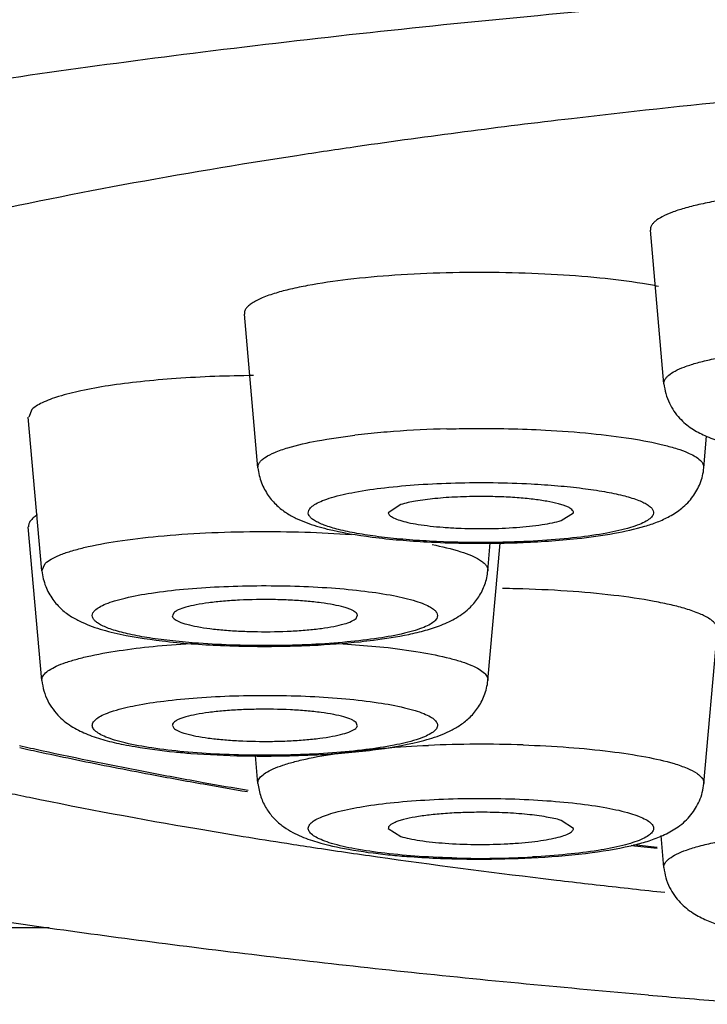
# Model space of a CAD drawing. Units: inches. Extents: x 8.5 to 13.4, y 2.2 to 16.4.
# Drawn here: x 9.4 to 9.5, y 10.2 to 10.5 of the extents above; entities that cross this region are included whole.
import ezdxf

# ---------------------------------------------------------------- set-up
doc = ezdxf.new("R2010")
doc.units = ezdxf.units.IN
doc.header["$LTSCALE"] = 1.21
doc.header["$MEASUREMENT"] = 0
doc.layers.get('0').update_dxf_attribs({"linetype": 'CONTINUOUS'})

msp = doc.modelspace()

# ---------------------------------------------------------------- linework, layer by layer
at = {"color": 7, "linetype": 'Continuous'}
for p, q in [((9.5041869181, 10.4274461475), (9.5001502833, 10.4269765234)), ((9.521806697899999, 10.365011253), (9.518617024800001, 10.40091123)), ((9.4268866909, 10.3453679525), (9.4236970178, 10.3812679295)), ((9.3740249052, 10.3589879647), (9.373279416799999, 10.3571720356)), ((9.3763808102, 10.3212718772), (9.373191137000001, 10.3571718542)), ((9.5311230303, 10.3453679525), (9.5317804099, 10.3527668024)), ((9.460252342, 10.3367698046), (9.4573528387, 10.3348433933)), ((9.4977573792, 10.3330097062), (9.5006540309, 10.3348434023)), ((9.3763808102, 10.2956293695), (9.373191137000001, 10.3315293465)), ((9.4806171495, 10.3212718772), (9.4811950538, 10.3277762275)), ((9.4806171495, 10.2956293695), (9.4834710901, 10.3277506556)), ((9.4071744025, 10.3114466144), (9.4069162105, 10.3107474545)), ((9.4498235572, 10.3101407459), (9.450082184500001, 10.310747433)), ((9.5311230303, 10.2715332942), (9.5343127034, 10.3074332713)), ((9.4500836884, 10.2851049409), (9.4498235572, 10.2858041067)), ((9.4069139511, 10.2851049253), (9.4071744025, 10.2844982382)), ((9.4268866909, 10.2715332942), (9.426306933400001, 10.2780585029)), ((9.500656465599999, 10.2610087357), (9.4977573792, 10.2629351464)), ((9.4573558143, 10.2610087442), (9.460252342, 10.259175048)), ((9.521806697899999, 10.2518899937), (9.521142524, 10.2593653134)), ((9.4935798079, 10.2493410945), (9.496699578200001, 10.2489673018)), ((9.5192116922, 10.2464100861), (9.5220383027, 10.2461057839))]:
    msp.add_line(p, q, dxfattribs=at)
at = {"color": 9, "linetype": 'Continuous'}
for p, q in [((9.376380810399999, 10.3212718741), (9.377166494099999, 10.3229832471)), ((9.468676845900001, 10.3101379343), (9.468244119500001, 10.3095767293)), ((9.4439688612, 10.3044115468), (9.4562898651, 10.3034265017)), ((9.376380810399999, 10.2956293664), (9.3764354409, 10.2962061661)), ((9.4268866912, 10.2715332911), (9.4269413217, 10.2721100908)), ((9.287616245299999, 10.2378574203), (9.3780284791, 10.2378574203))]:
    msp.add_line(p, q, dxfattribs=at)
at = {"color": 7, "linetype": 'Continuous'}
for centre, radius, start, end in [((9.7660856246, 8.150655462000001), 2.2918042582, 95.4939102186, 96.5618797674), ((9.7219023934, 8.5331567157), 1.9067583649, 96.6784951126, 98.1922102593), ((9.6813792535, 8.8229720064), 1.6141265793, 98.23435946669998, 98.74621518569998), ((9.6484058945, 9.0354811951), 1.3990747025, 98.7349045905, 100.4203101798), ((9.499388161699999, 10.2805898285), 0.1092360517, 78.8597432518, 80.8386351721), ((9.4790171337, 10.56700708), 0.2393053688, 266.98499039, 271.0226756839), ((9.4676275408, 10.3224199498), 0.0130402456, 340.6900719393, 354.9490831816), ((9.4791947693, 10.0080462861), 0.3091379928, 88.49466853230001, 89.10069015100001), ((9.4285260332, 10.5466537897), 0.2430467492, 267.5376471978, 271.6512102859), ((9.5663164548, 11.1628996897), 0.9042700861, 257.5373820096, 257.871304836), ((9.578561753099999, 11.2201942816), 0.9628585959999999, 257.8752384864, 258.3742935409), ((9.4284160634, 10.5221609887), 0.244195535, 268.8371471463, 272.8839339443), ((9.6012645047, 11.3319392), 1.0768860963, 258.3892730045, 259.3202466127), ((9.6243455618, 11.4545128499), 1.2016139353, 259.3218686499, 259.9242333948), ((9.6412483574, 11.5498691784), 1.2984567584, 259.9260209943, 260.386659969), ((9.5739399695, 11.2430605345), 0.9951397006999999, 258.0601786233, 258.378900552), ((9.6055785868, 11.3991339335), 1.1543870997, 258.401193341, 260.3766524472), ((9.6460771945, 11.6286496403), 1.3874441118, 260.3122121465, 260.766168306), ((9.660005435499999, 11.7139015399), 1.473826274, 260.7635290329, 261.1648203271), ((9.6710015822, 11.7842205268), 1.5449998021, 261.1624026072, 261.3967233311), ((9.6838710191, 11.8694258937), 1.631171587, 261.3974751572, 261.9288429865), ((9.7538649626, 12.3486857169), 2.1052845729, 263.461884446, 263.6278388627), ((9.7131255503, 12.0766197221), 1.8404204726, 261.9327609599, 263.1488095377), ((9.7449209963, 12.3345414009), 2.1002935974, 263.212683595, 263.6198432799), ((9.75505444, 12.4243061396), 2.1906284536, 263.6173429349001, 263.8195658797), ((9.7864683131, 13.3501484368), 3.139558218, 265.0972569571, 265.2534066914), ((9.7941377077, 13.4434820878), 3.2332064095, 265.2548273886, 265.5724210485)]:
    msp.add_arc(centre, radius, start, end, dxfattribs=at)
at = {"color": 9, "linetype": 'Continuous'}
for centre, radius, start, end in [((9.4778001668, 10.092090765), 0.2624489042, 91.4753435049, 94.19687108309999), ((9.4718019238, 10.1656691821), 0.1886231324, 94.9321088252, 96.77146372280001), ((9.475136838, 10.1293835634), 0.225061207, 94.21546531540001, 94.98376289909999), ((9.4790156633, 9.9846331321), 0.2960915318, 88.09049749340001, 92.3772197821), ((9.5643418519, 11.1430880836), 0.8840371569, 257.3767315954, 257.7193893168), ((9.5937431967, 11.2814764408), 1.0255127594, 257.7588670514, 259.2071569436), ((9.6224660583, 11.4315422222), 1.1783025832, 259.2016300185, 259.8146511135), ((9.639133430800001, 11.5245523398), 1.2727942845, 259.8165667679, 260.294101268), ((9.7520292434, 12.3213658455), 2.0776802507, 263.4398341171, 263.5942518892), ((9.479008833, 10.4798706978), 0.2258252786, 268.560248619, 273.0523039702)]:
    msp.add_arc(centre, radius, start, end, dxfattribs=at)
at = {"color": 7, "linetype": 'Continuous'}
for points, knots in [([(9.223560881000001, 10.4079166134), (9.2323031626, 10.4102605423), (9.2505780319, 10.4148178597), (9.2900936569, 10.4234696544), (9.3447490978, 10.4332701797), (9.416055175599999, 10.4432614185), (9.4940195851, 10.451667214), (9.5774409056, 10.458350373), (9.6650321205, 10.4632048533), (9.7554397683, 10.4661457719), (9.8472664175, 10.4671340604), (9.939092324199999, 10.4661445279), (10.0294980043, 10.4632021636), (10.1170861257, 10.4583468198), (10.2005038665, 10.4516621471), (10.2784643666, 10.4432557806), (10.3497665568, 10.4332629847), (10.4044185612, 10.4234619739), (10.4439312203, 10.414808975), (10.4622044404, 10.4102513033), (10.4709459412, 10.4079071853)], [0, 0, 0, 0, 0.0216226142, 0.0449860489, 0.0966276224, 0.1542259755, 0.2169668612, 0.2839330739, 0.3541329693, 0.4265205269, 0.5000100233, 0.5734990359000001, 0.6458848447, 0.7160823942, 0.7830454269, 0.8457836112999999, 0.9033786909, 0.9550175665, 0.9783790704, 1, 1, 1, 1]), ([(9.3953583453, 10.4114815443), (9.3822618476, 10.4090603679), (9.357583679400001, 10.404082207), (9.3231372061, 10.395597572), (9.2975782352, 10.3878115809), (9.2797548121, 10.381236177), (9.2717358285, 10.3778609774), (9.267962816, 10.3761436497)], [0, 0, 0, 0, 0.301588748, 0.5699116342, 0.8030848491, 0.9061282084000001, 1, 1, 1, 1]), ([(9.5383694405, 10.4084174542), (9.5368826398, 10.4082008152), (9.5340623738, 10.4077448512), (9.5300960099, 10.4069463643), (9.5266519224, 10.4060794902), (9.5237787879, 10.4051585993), (9.5215183476, 10.4041911939), (9.5200545266, 10.403299701), (9.519248722, 10.4025452184), (9.5188542677, 10.402011109), (9.5186291283, 10.4014633422), (9.5186011265, 10.401088473), (9.5186172305, 10.4009112305)], [0, 0, 0, 0, 0.2047701381, 0.3892647381, 0.5512314032, 0.6885990257, 0.7999487497, 0.8859260094, 0.9202979334, 0.9498137048999999, 0.9757447912999999, 1, 1, 1, 1]), ([(9.5167802359, 10.3884324487), (9.513475083, 10.3889691827), (9.5063787791, 10.3898493762), (9.4951955732, 10.3906838052), (9.4832017657, 10.3910697551), (9.4709994507, 10.3910004851), (9.4591959489, 10.3904673365), (9.448379259600001, 10.3895084562), (9.4402480677, 10.3883394838), (9.434664464299999, 10.3871890611), (9.432221416299999, 10.3865556661), (9.431101163300001, 10.3862187305)], [0, 0, 0, 0, 0.1165785808, 0.248776771, 0.3903261137, 0.5342498675999999, 0.6735164418, 0.8015696988, 0.9121987219, 0.9592717190000001, 1, 1, 1, 1]), ([(9.431101163300001, 10.3862187305), (9.4299972222, 10.3858867009), (9.4280677682, 10.3852256511), (9.4259111582, 10.3841741796), (9.4246910773, 10.3832623613), (9.424089193099999, 10.3826202942), (9.4237311739, 10.3819528877), (9.4236775154, 10.3814840942), (9.423696862, 10.3812679379)], [0, 0, 0, 0, 0.368463526, 0.6513692028, 0.7618582072, 0.8536650179999999, 0.9306344377, 1, 1, 1, 1]), ([(9.4258532752, 10.3669140919), (9.4198078541, 10.3668636301), (9.4109821218, 10.3665456719), (9.3996848272, 10.3655720331), (9.3922656147, 10.3646346051), (9.3858616967, 10.3635097207), (9.3806543962, 10.3622196093), (9.3771477165, 10.3609697697), (9.3750943625, 10.359860841), (9.374326814, 10.3592852868), (9.3740249052, 10.3589879647)], [0, 0, 0, 0, 0.3425037661999999, 0.499910508, 0.6422787235, 0.7660591228, 0.8679970575, 0.9460797428, 0.9759942305, 1, 1, 1, 1]), ([(9.5218066982, 10.3650112494), (9.5219454353, 10.3634497595), (9.5227941827, 10.3605087206), (9.5252108535, 10.356968844), (9.5281610029, 10.3544846863), (9.5303035527, 10.3533762971), (9.5313551729, 10.3529028392)], [0, 0, 0, 0, 0.2911794211, 0.5542436404, 0.7857845147, 1, 1, 1, 1]), ([(9.5313551729, 10.3529028392), (9.5325696181, 10.3523560746), (9.5351225378, 10.3513995337), (9.537759725299999, 10.3507266881), (9.5391122073, 10.3504213002)], [0, 0, 0, 0, 0.4899425949, 1, 1, 1, 1]), ([(9.4268866912, 10.3453679489), (9.4269934769, 10.344166073), (9.4275435605, 10.3418642434), (9.4291444214, 10.3388854262), (9.431176276699999, 10.3365337592), (9.4334476735, 10.3347944585), (9.4357936451, 10.3335176912), (9.4381500666, 10.3325008351), (9.4405697324, 10.3316899431), (9.4422200116, 10.3312534084), (9.4430646917, 10.3310472191)], [0, 0, 0, 0, 0.1562186765, 0.301624781, 0.4340795051, 0.5555144922999999, 0.6699312337, 0.7790975434999999, 0.8874290404, 1, 1, 1, 1]), ([(9.5285491529, 10.338630802), (9.5292371066, 10.3395733211), (9.5304295049, 10.341717798), (9.531011593099999, 10.3441137235), (9.53112303, 10.3453679489)], [0, 0, 0, 0, 0.4809813507, 1, 1, 1, 1]), ([(9.479134775599999, 10.3386495329), (9.4772560381, 10.3386517271), (9.473617964199999, 10.3385734847), (9.4684672087, 10.3382238393), (9.4640398866, 10.3376563156), (9.4613839426, 10.3371101532), (9.460252342, 10.3367698046)], [0, 0, 0, 0, 0.2962729968, 0.5736535502000001, 0.8136523553, 1, 1, 1, 1]), ([(9.500655486900001, 10.3348433987), (9.5006658548, 10.3349692406), (9.5005945065, 10.3352596996), (9.5002659826, 10.3356315016), (9.4997534473, 10.3359851653), (9.4990485316, 10.336327389), (9.4981544949, 10.336657597), (9.4966126826, 10.3371053701), (9.494270525, 10.3375862418), (9.4910359844, 10.3380445193), (9.4873378985, 10.3383849952), (9.483318646799999, 10.3385971838), (9.4805471975, 10.3386478832), (9.479134775599999, 10.3386495329)], [0, 0, 0, 0, 0.0168907684, 0.0377445188, 0.0650772448, 0.0998258043, 0.1422776755, 0.1924442306, 0.3144589933, 0.4617044274, 0.6292915436, 0.8110617802, 1, 1, 1, 1]), ([(9.5173580034, 10.331706754), (9.5183327388, 10.3319999228), (9.5203028946, 10.3326483796), (9.5232291937, 10.3339959976), (9.52612984, 10.3358815681), (9.5278135779, 10.3376230402), (9.5285491529, 10.338630802)], [0, 0, 0, 0, 0.2281760713, 0.4643228282, 0.7203116743000001, 1, 1, 1, 1]), ([(9.3753268187, 10.3343238369), (9.3749879984, 10.33411779), (9.374391142999999, 10.3337083384), (9.3736818248, 10.3330100596), (9.3732556452, 10.3322825902), (9.373183362799999, 10.3317658659), (9.373202538300001, 10.3315294116)], [0, 0, 0, 0, 0.3235805817, 0.5882306219, 0.8064240356, 1, 1, 1, 1]), ([(9.4573533424, 10.3348433942), (9.4573679362, 10.3346128134), (9.4576174463, 10.3342540209), (9.458085158200001, 10.3339057792), (9.4588520115, 10.3334812873), (9.4601520265, 10.3330100998), (9.4620837822, 10.3325194945), (9.4644574316, 10.3320848637), (9.46721185, 10.3317169115), (9.470277445, 10.3314314883), (9.4747446521, 10.331164755), (9.4804660889, 10.331075351), (9.4870715384, 10.3313337964), (9.4921604309, 10.331849814), (9.495624396, 10.3324573952), (9.4971005774, 10.3328121616), (9.4977573792, 10.3330097062)], [0, 0, 0, 0, 0.0167628868, 0.0284269156, 0.0427782995, 0.07996264139999999, 0.128457361, 0.1872531528, 0.2549424406, 0.3300162606, 0.4105819482, 0.5795891163, 0.7449199234999999, 0.8900040906000001, 0.9502381062, 1, 1, 1, 1]), ([(9.501503488200001, 10.3288184937), (9.504427722400001, 10.3291346089), (9.5097577491, 10.3298608984), (9.5150255596, 10.3310052308), (9.5173580034, 10.331706754)], [0, 0, 0, 0, 0.5470169157, 1, 1, 1, 1]), ([(9.4430646917, 10.3310472191), (9.4465333262, 10.3302005134), (9.4543063899, 10.3289043679), (9.4621459089, 10.3282615305), (9.4664302546, 10.32803296)], [0, 0, 0, 0, 0.4542065476, 1, 1, 1, 1]), ([(9.4832882822, 10.3277398302), (9.484870847, 10.3277670998), (9.490951886, 10.3279328538), (9.4970288986, 10.3283347821), (9.501503488200001, 10.3288184937)], [0, 0, 0, 0, 0.2601809014, 1, 1, 1, 1]), ([(9.376380810499999, 10.3212718736), (9.376491021, 10.3200314512), (9.3770715245, 10.3176592616), (9.3787579184, 10.3146154201), (9.3808769936, 10.3122365253), (9.3832336766, 10.3105013547), (9.3856651632, 10.3092421223), (9.3881139547, 10.3082342685), (9.3906409296, 10.3074249752), (9.392368195, 10.3069885631), (9.3932547025, 10.3067824144)], [0, 0, 0, 0, 0.1564090893, 0.3016112616, 0.4331862538, 0.5534117839, 0.6670423373, 0.7763425491, 0.8856850361, 1, 1, 1, 1]), ([(9.4765316263, 10.3127929822), (9.4772592917, 10.3135095928), (9.478621863999999, 10.3151533276), (9.479571635, 10.3170733488), (9.47993419, 10.3181078284)], [0, 0, 0, 0, 0.4823172112, 1, 1, 1, 1]), ([(9.510063560499999, 10.3155293016), (9.5064461298, 10.3159564676), (9.4988701417, 10.3166270287), (9.4912738967, 10.3169734617), (9.4873158145, 10.3170775906)], [0, 0, 0, 0, 0.4791576866, 1, 1, 1, 1]), ([(9.526908557899999, 10.3123840723), (9.5257850368, 10.3127219909), (9.5233344399, 10.3133570606), (9.5177329713, 10.314510308), (9.5132296493, 10.3151554326), (9.510063560499999, 10.3155293016)], [0, 0, 0, 0, 0.2051952442, 0.4424149819, 1, 1, 1, 1]), ([(9.4501438102, 10.3107473267), (9.4501506096, 10.3108662064), (9.4500870165, 10.3111351202), (9.449799143, 10.3114901755), (9.4493436368, 10.3118287611), (9.4487142087, 10.3121562519), (9.4479125036, 10.3124714046), (9.4465288376, 10.3129021651), (9.4444178465, 10.3133724098), (9.4414858478, 10.3138284887), (9.438107710499999, 10.3141848873), (9.4343994423, 10.3144333184), (9.4291702366, 10.314600382), (9.423935847000001, 10.3145211066), (9.4188897717, 10.3141869048), (9.4155121474, 10.3138278423), (9.4125776091, 10.3133742645), (9.4101886502, 10.3128347018), (9.40858232, 10.3123038752), (9.4076500808, 10.3118260836), (9.4073063407, 10.3115765481), (9.4071744025, 10.3114466144)], [0, 0, 0, 0, 0.0080611611, 0.0178135914, 0.0303788274, 0.0462763236, 0.0657090872, 0.0886293885, 0.1443218668, 0.2119158731, 0.2894328267, 0.3742084977, 0.4634688456, 0.6435770241, 0.7283109625, 0.8057620336, 0.8734715853, 0.9291833206, 0.9715124395999999, 0.9874637575, 1, 1, 1, 1]), ([(9.406855348099999, 10.3107473022), (9.4068776177, 10.3104787911), (9.4072041265, 10.310068765), (9.4077872966, 10.3096822335), (9.4087681477, 10.3092045995), (9.410416535700001, 10.3086920257), (9.4128455139, 10.3081653171), (9.4158011307, 10.3077232818), (9.4191849374, 10.3073779792), (9.4228838254, 10.3071407146), (9.4280773164, 10.3069870161), (9.4332647312, 10.3070744919), (9.4382572861, 10.3074137479), (9.4415930908, 10.3077738361), (9.444489515, 10.3082265475), (9.4468469549, 10.3087635287), (9.4484322506, 10.3092907524), (9.449352987000001, 10.3097646602), (9.4496928532, 10.3100120276), (9.4498235572, 10.3101407459)], [0, 0, 0, 0, 0.01828468, 0.0315528882, 0.0481796321, 0.0918017374, 0.1484669342, 0.2167044571, 0.2945046855, 0.379235874, 0.4681817933, 0.6470643440999999, 0.7310273482999999, 0.8077077007, 0.8747047796999999, 0.9298254265000001, 0.971736145, 0.9875507978, 1, 1, 1, 1]), ([(9.4621263674, 10.306420994), (9.4634547275, 10.3066955469), (9.4660310813, 10.3072893867), (9.4697842532, 10.3085377947), (9.4733859114, 10.3102147884), (9.475557257, 10.3118334158), (9.4765316263, 10.3127929822)], [0, 0, 0, 0, 0.2551382036, 0.4967658244, 0.7427734378, 1, 1, 1, 1]), ([(9.5343127823, 10.3074332873), (9.5343321378, 10.3076494656), (9.5342784178, 10.3081183416), (9.5339201552, 10.3087857307), (9.5333181972, 10.3094278292), (9.5320981104, 10.3103396314), (9.5299416768, 10.3113910748), (9.5280123837, 10.3120520774), (9.526908557899999, 10.3123840723)], [0, 0, 0, 0, 0.0693741995, 0.146359728, 0.238178899, 0.3486729768, 0.6315677614, 1, 1, 1, 1]), ([(9.3932547025, 10.3067824144), (9.3969508338, 10.3059229148), (9.4052143146, 10.3046357712), (9.4135402205, 10.3040292345), (9.4180840313, 10.3038314537)], [0, 0, 0, 0, 0.4548498295, 1, 1, 1, 1]), ([(9.450816191, 10.3047030306), (9.4518401455, 10.3048129263), (9.4556278836, 10.3052589586), (9.4593997457, 10.3058574408), (9.4621263674, 10.306420994)], [0, 0, 0, 0, 0.2700082393, 1, 1, 1, 1]), ([(9.4355294416, 10.3037079634), (9.4368589434, 10.3037461787), (9.4419623408, 10.30393679), (9.4470607567, 10.3042999794), (9.450816191, 10.3047030306)], [0, 0, 0, 0, 0.2604341885, 1, 1, 1, 1]), ([(9.376380810499999, 10.2956293659), (9.376527401699999, 10.2939794772), (9.3774365702, 10.2908305831), (9.379375869299999, 10.2882243719), (9.3804663335, 10.2871504744)], [0, 0, 0, 0, 0.5197542793, 1, 1, 1, 1]), ([(9.4644302558, 10.2813064253), (9.4652755128, 10.2815126572), (9.4669268091, 10.2819493174), (9.4693477472, 10.2827602427), (9.4717050105, 10.2837766637), (9.4740518379, 10.2850524257), (9.476324421900001, 10.2867916043), (9.4783573826, 10.2891446706), (9.4799593644, 10.2921247547), (9.4805103567, 10.2944274131), (9.4806171492, 10.2956293659)], [0, 0, 0, 0, 0.1126011131, 0.220948108, 0.3300987617, 0.4444666383, 0.5658678753, 0.6983668454, 0.8438319448, 1, 1, 1, 1]), ([(9.4498235572, 10.2858041067), (9.4496916261, 10.2859340334), (9.4493479339, 10.2861835594), (9.4484158742, 10.2866613234), (9.4468099249, 10.2871921056), (9.4444216663, 10.2877315077), (9.4414881174, 10.2881851023), (9.4381114014, 10.2885442209), (9.4330658466, 10.2888783097), (9.427831575499999, 10.2889579912), (9.4226022277, 10.2887909314), (9.4188937072, 10.2885427198), (9.4155151788, 10.2881864682), (9.412582563700001, 10.2877302265), (9.410470847400001, 10.2872600021), (9.4090864961, 10.2868292081), (9.4082844287, 10.2865139927), (9.4076547891, 10.2861863943), (9.407199129, 10.2858477544), (9.4069111269, 10.2854926706), (9.4068474475, 10.2852237198), (9.4068542231, 10.2851048226)], [0, 0, 0, 0, 0.0125356065, 0.0284847855, 0.07080519730000001, 0.1265026724, 0.1941870798, 0.2716124625, 0.3563369715, 0.5364458233, 0.6257085909000001, 0.7104917905, 0.7880158598, 0.8556209142, 0.9113388647, 0.9342710426, 0.9537117397, 0.969613787, 0.9821827294, 0.9919377211, 1, 1, 1, 1]), ([(9.3804663335, 10.2871504744), (9.381413205, 10.286217988), (9.383520341599999, 10.2846318946), (9.3858869477, 10.2835142167), (9.3870715238, 10.2830340039)], [0, 0, 0, 0, 0.5097297781, 1, 1, 1, 1]), ([(9.3870715238, 10.2830340039), (9.3883794451, 10.2825037884), (9.3911457055, 10.281584776), (9.3939854229, 10.2809494426), (9.3954526345, 10.2806580143)], [0, 0, 0, 0, 0.4854553604, 1, 1, 1, 1]), ([(9.4071744025, 10.2844982382), (9.4073050996, 10.2843695267), (9.4076449191, 10.2841221684), (9.4085654799, 10.2836482875), (9.410150403300001, 10.2831211067), (9.412507159299999, 10.2825842832), (9.4154026084, 10.2821315624), (9.418737503300001, 10.2817714146), (9.4237295284, 10.2814322742), (9.428916810499999, 10.2813444015), (9.4341104354, 10.2814980932), (9.4378095695, 10.2817351557), (9.441193743200001, 10.2820802863), (9.4441499468, 10.2825224778), (9.446579737, 10.2830491958), (9.4482289178, 10.2835617511), (9.44921017, 10.2840395729), (9.449793509800001, 10.2844261755), (9.4501201859, 10.2848362243), (9.4501425183, 10.2851047934)], [0, 0, 0, 0, 0.0124485866, 0.0282611479, 0.0701633288, 0.125270021, 0.1922424576, 0.2688970404, 0.3528499765999999, 0.5317331332, 0.6206812199, 0.7054196727, 0.7832272531000001, 0.8514742234, 0.9081640668000001, 0.9518073569, 0.9684389389, 0.9817109916, 1, 1, 1, 1]), ([(9.3954526345, 10.2806580143), (9.3963525646, 10.2804792636), (9.4003001592, 10.2797575857), (9.4042846777, 10.279247053), (9.4073644221, 10.2789392341)], [0, 0, 0, 0, 0.2286574075, 1, 1, 1, 1]), ([(9.4407022469, 10.2782747262), (9.4450551799, 10.2784994802), (9.4530161035, 10.2791404827), (9.460910511, 10.2804476529), (9.4644302558, 10.2813064253)], [0, 0, 0, 0, 0.5460887995, 1, 1, 1, 1]), ([(9.4073644221, 10.2789392341), (9.4086409215, 10.2788116487), (9.4139955908, 10.278341761), (9.4193690923, 10.2780990363), (9.423460306, 10.2780157454)], [0, 0, 0, 0, 0.2386750566, 1, 1, 1, 1]), ([(9.4268866912, 10.2715332907), (9.4269810111, 10.2704717176), (9.4274276228, 10.2684283889), (9.4287310043, 10.2657074406), (9.4304393087, 10.2634739578), (9.432393594199999, 10.2617314156), (9.4344440514, 10.260395391), (9.4371506955, 10.2590174236), (9.4392579294, 10.258291302), (9.4406517179, 10.2578720958)], [0, 0, 0, 0, 0.1546516315, 0.2998618119, 0.4345870057, 0.5599545346, 0.6779320458, 0.7887974742, 1, 1, 1, 1]), ([(9.5280887058, 10.2642041218), (9.5288925245, 10.2651999545), (9.5303058447, 10.2675086458), (9.530999741799999, 10.2701456783), (9.53112303, 10.2715332907)], [0, 0, 0, 0, 0.4788034778, 1, 1, 1, 1]), ([(9.4790437814, 10.2648149581), (9.4776235299, 10.2648152026), (9.4748349674, 10.2647676754), (9.4707888158, 10.2645589206), (9.4670623396, 10.2642202647), (9.4638005321, 10.2637623427), (9.461437416699999, 10.2632807288), (9.459881149400001, 10.2628314388), (9.4589784435, 10.2624999279), (9.4582664301, 10.2621562543), (9.4577486117, 10.2618010159), (9.4574163498, 10.2614276174), (9.4573439653, 10.2611352574), (9.4573544214, 10.2610087407)], [0, 0, 0, 0, 0.1885684806, 0.3702069096, 0.5378228077, 0.6851980731999999, 0.8073739783, 0.8576112844, 0.9001291570000001, 0.9349315456999999, 0.962294773, 0.9831449604000001, 1, 1, 1, 1]), ([(9.4977573792, 10.2629351464), (9.4966353403, 10.2632726191), (9.494003774500001, 10.2638154819), (9.4896173748, 10.2643812743), (9.4845131863, 10.2647329171), (9.480907086, 10.2648146373), (9.4790437814, 10.2648149581)], [0, 0, 0, 0, 0.1864267962, 0.4262825338, 0.7035310453, 1, 1, 1, 1]), ([(9.5153138329, 10.257305546), (9.5164621349, 10.2575934804), (9.5187202093, 10.2582235685), (9.5220387222, 10.2595568991), (9.5253164472, 10.2613801849), (9.5272414225, 10.2631544418), (9.5280887058, 10.2642041218)], [0, 0, 0, 0, 0.2407017014, 0.4759275451, 0.7257264198000001, 1, 1, 1, 1]), ([(9.460252342, 10.259175048), (9.4609091223, 10.2589775099), (9.462385178, 10.2586227476), (9.4658485793, 10.2580152032), (9.4709363768, 10.2574992792), (9.4775408787, 10.2572406335), (9.4832619392, 10.2573300833), (9.4877294084, 10.2575965483), (9.4907953438, 10.2578820165), (9.4935501563, 10.2582498832), (9.4959242124, 10.2586843307), (9.4978563211, 10.2591750296), (9.4991565791, 10.2596463495), (9.4999238122, 10.2600708844), (9.5003918363, 10.260419146), (9.5006416823, 10.260778061), (9.5006562187, 10.2610087362)], [0, 0, 0, 0, 0.0497605197, 0.1099876086, 0.2550405349, 0.4203319501, 0.5893439312, 0.6699192986, 0.7449980765, 0.8126986782, 0.8715069812, 0.9200054406, 0.9571997814000001, 0.9715591476000001, 0.9832304608, 1, 1, 1, 1]), ([(9.4406517179, 10.2578720958), (9.443085550800001, 10.2571400781), (9.4486064389, 10.2559598208), (9.4541905771, 10.2552219905), (9.4572630134, 10.2549043481)], [0, 0, 0, 0, 0.4513991790999999, 1, 1, 1, 1]), ([(9.4924070237, 10.2542444175), (9.496612923899999, 10.254485126), (9.5043009195, 10.2551447802), (9.5119202783, 10.256454619), (9.5153138329, 10.257305546)], [0, 0, 0, 0, 0.5463061475, 1, 1, 1, 1]), ([(9.4572630134, 10.2549043481), (9.4587229244, 10.2547534159), (9.4648529806, 10.2542053103), (9.4710077298, 10.2539517906), (9.4756936538, 10.2538899965)], [0, 0, 0, 0, 0.2384931247, 1, 1, 1, 1]), ([(9.4756936538, 10.2538899965), (9.4771021295, 10.2538714227), (9.4826751197, 10.2538470136), (9.4882494251, 10.2540064733), (9.4924070237, 10.2542444175)], [0, 0, 0, 0, 0.252754015, 1, 1, 1, 1]), ([(9.5218066982, 10.2518899901), (9.5219490597, 10.2502877074), (9.5228221614, 10.2472746062), (9.525353947300001, 10.2436671225), (9.5279962818, 10.2415704589), (9.5301418295, 10.240351017), (9.5322178638, 10.2393477888), (9.534934181699999, 10.2383540078), (9.5397812816, 10.2370797322), (9.5436080332, 10.2363765667), (9.5462800776, 10.2359872282)], [0, 0, 0, 0, 0.1527527405, 0.2901056033, 0.4123747623, 0.4695907029, 0.5243470003, 0.6311557896, 0.7435822769, 1, 1, 1, 1]), ([(9.518147153, 10.2220772166), (9.4990907141, 10.2237119579), (9.4619565344, 10.2272414666), (9.4079295675, 10.2334938632), (9.3572784164, 10.2405377396), (9.3247559186, 10.24593247), (9.309136413500001, 10.2487801541)], [0, 0, 0, 0, 0.2722222982, 0.5308655647, 0.7740265004000001, 1, 1, 1, 1])]:
    msp.add_open_spline(points, degree=3, knots=knots, dxfattribs=at)
at = {"color": 9, "linetype": 'Continuous'}
for points, knots in [([(9.5218065005, 10.3650112493), (9.5217913365, 10.3651782973), (9.521817757100001, 10.3655316025), (9.522029961900001, 10.3660478526), (9.5224017086, 10.3665512368), (9.523161055, 10.3672622939), (9.5245403733, 10.3681024542), (9.5266703136, 10.3690141698), (9.5293777314, 10.36988185), (9.5326233301, 10.3706985335), (9.5363611437, 10.3714508018), (9.5390188778, 10.3718804305), (9.540419967, 10.3720845805)], [0, 0, 0, 0, 0.024258358, 0.0501933087, 0.0797128239, 0.1140875034, 0.2000644029, 0.3114018467, 0.4487600821, 0.6107295505, 0.7952302419, 1, 1, 1, 1]), ([(9.4710429588, 10.3544526668), (9.4729730724, 10.3545043286), (9.4806556101, 10.3546315321), (9.4883436846, 10.3544732009), (9.4940884622, 10.354171624)], [0, 0, 0, 0, 0.2512926041, 1, 1, 1, 1]), ([(9.4338638302, 10.3500332314), (9.4361222429, 10.3507124884), (9.441338139099999, 10.3518584176), (9.4466125449, 10.352625314), (9.4495614824, 10.3529765468)], [0, 0, 0, 0, 0.4426224824, 1, 1, 1, 1]), ([(9.4940884622, 10.354171624), (9.4976531932, 10.3539844905), (9.504367353300001, 10.35349603), (9.5136297095, 10.3523675806), (9.5203370212, 10.3511061109), (9.5247108004, 10.3498971713), (9.5265371809, 10.3492421413), (9.5273454684, 10.3488932112)], [0, 0, 0, 0, 0.3168919474, 0.5973526489000001, 0.8280753020999999, 0.9218443566, 1, 1, 1, 1]), ([(9.4268854692, 10.345367946), (9.4268671338, 10.3455716368), (9.4269174456, 10.3460134135), (9.4272546352, 10.3466424539), (9.4278219237, 10.3472474636), (9.4289720183, 10.3481066475), (9.431004821, 10.3490973272), (9.4328233837, 10.3497202989), (9.4338638302, 10.3500332314)], [0, 0, 0, 0, 0.0693585862, 0.1463080732, 0.2381040567, 0.3485962185, 0.6315307904999999, 1, 1, 1, 1]), ([(9.5273454684, 10.3488932112), (9.5278518983, 10.3486745902), (9.5287607152, 10.3482363455), (9.530120637000001, 10.3473625394), (9.5309284538, 10.3464950069), (9.5310795714, 10.3458785566)], [0, 0, 0, 0, 0.3372001072, 0.6120005984, 1, 1, 1, 1]), ([(9.4440535713, 10.3383938256), (9.4458412676, 10.3389315065), (9.449977617, 10.3398336247), (9.4541597844, 10.3404334454), (9.4565006754, 10.3407071053)], [0, 0, 0, 0, 0.4419897732, 1, 1, 1, 1]), ([(9.4565006754, 10.3407071053), (9.459134586000001, 10.3410150204), (9.464646701900001, 10.3414984409), (9.4760675808, 10.3420094561), (9.4848579769, 10.3419053845), (9.4907501482, 10.3415942423)], [0, 0, 0, 0, 0.2319912086, 0.48381787, 1, 1, 1, 1]), ([(9.4907501482, 10.3415942423), (9.4928434455, 10.3414837035), (9.4968658594, 10.3412087727), (9.5025875996, 10.3406151816), (9.5076524894, 10.3398714066), (9.5119198825, 10.3389949457), (9.514911212000001, 10.3381374415), (9.5167990772, 10.3373704564), (9.5178475856, 10.336820733), (9.5186336093, 10.3362561898), (9.5191608597, 10.3356711276), (9.5194089023, 10.3350386118), (9.5193473471, 10.3346184595), (9.5192769222, 10.3344337541)], [0, 0, 0, 0, 0.2050216247, 0.3942441392, 0.5625067932, 0.705471673, 0.8201470040000001, 0.8661771842, 0.9045642523, 0.9356806136, 0.9604051426000001, 0.9806661786, 1, 1, 1, 1]), ([(9.4387356274, 10.3353533021), (9.438854079299999, 10.3356589462), (9.4393674789, 10.336280647), (9.4405067019, 10.3370323836), (9.4421131007, 10.3377661933), (9.4433580214, 10.3381846268), (9.4440535713, 10.3383938256)], [0, 0, 0, 0, 0.1570151121, 0.3715329165, 0.6520847971, 1, 1, 1, 1]), ([(9.466976243200001, 10.3282004461), (9.4648986775, 10.3283130171), (9.4609085143, 10.3285911632), (9.4552351769, 10.32918787), (9.4502173813, 10.3299330147), (9.445992813, 10.330808778), (9.443033433, 10.3316642988), (9.4411677942, 10.3324289933), (9.4401328779, 10.3329767804), (9.4393582229, 10.3335392339), (9.4388401215, 10.3341223818), (9.4385999062, 10.3347526), (9.4386644559, 10.3351696568), (9.4387356274, 10.3353533021)], [0, 0, 0, 0, 0.2053399531, 0.3946640788, 0.5628854320000001, 0.7057468198000001, 0.8202749075, 0.8662203884, 0.9045262731999999, 0.9355773339, 0.9602709816, 0.9805621856, 1, 1, 1, 1]), ([(9.5192769222, 10.3344337541), (9.5191625228, 10.3341337151), (9.5186667699, 10.3335217242), (9.5180347582, 10.333099554), (9.5176570385, 10.3328802901)], [0, 0, 0, 0, 0.4237061535, 1, 1, 1, 1]), ([(9.5139561499, 10.3313856852), (9.5121608223, 10.330845709), (9.5080051934, 10.3299406185), (9.5038036261, 10.32933966), (9.501451296599999, 10.3290656911)], [0, 0, 0, 0, 0.4418505651, 1, 1, 1, 1]), ([(9.5176570385, 10.3328802901), (9.5171441002, 10.3325825326), (9.5159278602, 10.3320251695), (9.5146642342, 10.3315986539), (9.5139561499, 10.3313856852)], [0, 0, 0, 0, 0.4450962912, 1, 1, 1, 1]), ([(9.3861772211, 10.3266951454), (9.388762572000001, 10.3273208329), (9.394545173, 10.3283715745), (9.400375709, 10.3290587972), (9.4035702915, 10.3293605539)], [0, 0, 0, 0, 0.4532427354, 1, 1, 1, 1]), ([(9.4035702915, 10.3293605539), (9.4072513344, 10.329708261), (9.4148655904, 10.3302246186), (9.422493684400001, 10.3304284475), (9.4264248191, 10.3304556479)], [0, 0, 0, 0, 0.4846761736, 1, 1, 1, 1]), ([(9.4264248191, 10.3304556479), (9.4302193153, 10.3304819029), (9.437666179099999, 10.3303916372), (9.4451047444, 10.3300187372), (9.4487458997, 10.3297520647)], [0, 0, 0, 0, 0.5096487498, 1, 1, 1, 1]), ([(9.501451296599999, 10.3290656911), (9.4987812215, 10.3287547154), (9.4931937805, 10.3282691758), (9.487591764, 10.328022984), (9.4846749194, 10.3279513708)], [0, 0, 0, 0, 0.479521362, 1, 1, 1, 1]), ([(9.377166494099999, 10.3229832471), (9.3775600281, 10.3233708024), (9.3786312996, 10.3241021247), (9.380618303099999, 10.3250287174), (9.3831953937, 10.3259224729), (9.3851224682, 10.3264398819), (9.3861772211, 10.3266951454)], [0, 0, 0, 0, 0.1686197669, 0.3911799291, 0.6687006093, 1, 1, 1, 1]), ([(9.4846749194, 10.3279513708), (9.4831898726, 10.3279149105), (9.477289454800001, 10.327829582), (9.471385247799999, 10.3279615482), (9.466976243200001, 10.3282004461)], [0, 0, 0, 0, 0.2517374666, 1, 1, 1, 1]), ([(9.4675808542, 10.3274006235), (9.4698356628, 10.3269573674), (9.4729525417, 10.3262404725), (9.476626573899999, 10.3249350752), (9.4780724221, 10.32423632), (9.4786751642, 10.3238629639)], [0, 0, 0, 0, 0.5897701949, 0.8180336842, 1, 1, 1, 1]), ([(9.4786751642, 10.3238629639), (9.4789841523, 10.3236715676), (9.4795285681, 10.323291059), (9.4801742514, 10.3226430177), (9.4805607443, 10.3219684743), (9.480625115499999, 10.3214909317), (9.4806071645, 10.3212718987)], [0, 0, 0, 0, 0.3222199009, 0.5864405802, 0.8051708579000001, 1, 1, 1, 1]), ([(9.4095049175, 10.3169768775), (9.4122608356, 10.317231842), (9.417953732, 10.3176135963), (9.4266218136, 10.3178505141), (9.4353808946, 10.3177539896), (9.4411976175, 10.3174672192), (9.444046115099999, 10.3172606093)], [0, 0, 0, 0, 0.2401400997, 0.4948665701, 0.752199033, 1, 1, 1, 1]), ([(9.3887538401, 10.312010631), (9.3890619644, 10.3123140741), (9.3899031601, 10.3128859031), (9.3914639683, 10.3136093839), (9.393490032799999, 10.3143072058), (9.3970269417, 10.3152474786), (9.402413110700001, 10.316212858), (9.4069952154, 10.3167446918), (9.4095049175, 10.3169768775)], [0, 0, 0, 0, 0.0602053238, 0.1398579942, 0.2392903425, 0.358038138, 0.6491142624, 1, 1, 1, 1]), ([(9.444046115099999, 10.3172606093), (9.4466685352, 10.3170703975), (9.451538603200001, 10.3166134832), (9.4581405594, 10.3156276672), (9.4627718794, 10.3145710184), (9.4656399948, 10.3135713307), (9.4667757504, 10.313035725), (9.4672526899, 10.3127497258)], [0, 0, 0, 0, 0.3318305348, 0.6169590099, 0.8421950613, 0.9298154731, 1, 1, 1, 1]), ([(9.4129809176, 10.3043246467), (9.4109662063, 10.3044704185), (9.4071362257, 10.3048113077), (9.4017552722, 10.3055032679), (9.3971292038, 10.3063346021), (9.3938192575, 10.3071657411), (9.3916602825, 10.3079115002), (9.3904075485, 10.3084529727), (9.389420535900001, 10.3090111623), (9.388702927, 10.3095873575), (9.3882495148, 10.3101900789), (9.3880963497, 10.3108417677), (9.3882893215, 10.3114874189), (9.3885798207, 10.3118392553), (9.3887538401, 10.312010631)], [0, 0, 0, 0, 0.2178926821, 0.4146691253, 0.5850140298, 0.7246901605, 0.7822179178, 0.8312347267, 0.8717249602, 0.9041760171, 0.9299362813, 0.9516848936, 0.9736542914, 1, 1, 1, 1]), ([(9.4672526899, 10.3127497258), (9.4675646573, 10.312562653), (9.468097390499999, 10.312193107), (9.4686876977, 10.3115310152), (9.4689168275, 10.3107982606), (9.468783074400001, 10.3103377083), (9.468676845900001, 10.3101379343)], [0, 0, 0, 0, 0.3310543137, 0.5868108397, 0.7940808315000001, 1, 1, 1, 1]), ([(9.468244119500001, 10.3095767293), (9.4679340176, 10.3092713385), (9.4670862176, 10.3086962225), (9.4655127739, 10.3079691147), (9.4634692011, 10.3072682972), (9.4619407268, 10.3068633358), (9.4611039391, 10.3066637094)], [0, 0, 0, 0, 0.1679070896, 0.3903111804, 0.6681184409, 1, 1, 1, 1]), ([(9.4611039391, 10.3066637094), (9.4591071088, 10.3061873399), (9.4546519536, 10.3053860144), (9.4501605828, 10.3048606732), (9.447703867000001, 10.3046301249)], [0, 0, 0, 0, 0.4541361365, 1, 1, 1, 1]), ([(9.3953781135, 10.3027581118), (9.3980306659, 10.3031368544), (9.4036311512, 10.3037791723), (9.4092517595, 10.30419732), (9.4122023051, 10.3043663444)], [0, 0, 0, 0, 0.4755159136, 1, 1, 1, 1]), ([(9.447703867000001, 10.3046301249), (9.4449386115, 10.3043706219), (9.4392215155, 10.303981363), (9.4305108949, 10.3037372806), (9.4217006147, 10.3038304579), (9.4158475688, 10.304117234), (9.4129809176, 10.3043246467)], [0, 0, 0, 0, 0.2397177366, 0.4943906324, 0.7519326572, 1, 1, 1, 1]), ([(9.3764354409, 10.2962061661), (9.3765321786, 10.2965535588), (9.3770156596, 10.2972833693), (9.3781843413, 10.2981838984), (9.3798618092, 10.2990660299), (9.3820519712, 10.2999124913), (9.3847400947, 10.300716891), (9.3892140492, 10.3017839819), (9.3928283474, 10.3023940455), (9.3953781135, 10.3027581118)], [0, 0, 0, 0, 0.0526687382, 0.1227966829, 0.2143137072, 0.3284594465, 0.4652999882, 0.6238184469, 1, 1, 1, 1]), ([(9.4562898651, 10.3034265017), (9.4591396727, 10.3031148988), (9.4643313996, 10.3024263569), (9.469474934299999, 10.3014097502), (9.471767806799999, 10.3008160354)], [0, 0, 0, 0, 0.5475904298, 1, 1, 1, 1]), ([(9.471767806799999, 10.3008160354), (9.472705194, 10.300573309), (9.474420796799999, 10.3000828303), (9.4767186653, 10.2992429873), (9.4785035938, 10.2983751446), (9.4794695956, 10.2976971118), (9.4798314655, 10.2973407394)], [0, 0, 0, 0, 0.3281628563, 0.6043661722, 0.8278738578, 1, 1, 1, 1]), ([(9.4798314655, 10.2973407394), (9.4800827912, 10.2970932319), (9.4805018519, 10.2965832772), (9.4806429075, 10.2959193777), (9.4806171354, 10.2956293664)], [0, 0, 0, 0, 0.547821974, 1, 1, 1, 1]), ([(9.412678619, 10.2915981034), (9.4155408054, 10.2918099499), (9.4213903967, 10.292105135), (9.430203540900001, 10.2922100896), (9.438932104800001, 10.291977127), (9.4446662609, 10.2915950316), (9.4474423967, 10.2913390472)], [0, 0, 0, 0, 0.24742263, 0.5047574875999999, 0.7596554123999999, 1, 1, 1, 1]), ([(9.3897258857, 10.2870956287), (9.390196786499999, 10.2873798505), (9.391318494, 10.2879124911), (9.394152268200001, 10.288907364), (9.3987307684, 10.2899606558), (9.4052620731, 10.2909465839), (9.4100819095, 10.2914059063), (9.412678619, 10.2915981034)], [0, 0, 0, 0, 0.0701575744, 0.1577134836, 0.3827962683, 0.6678759640999999, 1, 1, 1, 1]), ([(9.4474423967, 10.2913390472), (9.449958050700001, 10.2911070815), (9.4545513618, 10.2905753686), (9.4599508828, 10.289609463), (9.4634968201, 10.2886680963), (9.4655279126, 10.2879693536), (9.467092347100001, 10.2872448653), (9.4679354379, 10.2866721153), (9.468244119500001, 10.2863681233)], [0, 0, 0, 0, 0.3508805082, 0.6419954067, 0.7607556864, 0.8601892743, 0.9398276701, 1, 1, 1, 1]), ([(9.3887538401, 10.2839342216), (9.3885279618, 10.2841566683), (9.3882381107, 10.2845340288), (9.3881269005, 10.2851200301), (9.3882166758, 10.28570719), (9.3887504714, 10.2864472852), (9.3893602318, 10.2868749308), (9.3897258857, 10.2870956287)], [0, 0, 0, 0, 0.2388997054, 0.340612073, 0.4419624095, 0.6781528747, 1, 1, 1, 1]), ([(9.468244119500001, 10.2863681233), (9.4684699978, 10.2861456766), (9.4687598489, 10.2857683161), (9.4688710592, 10.2851823148), (9.4687812838, 10.2845951549), (9.468247488300001, 10.2838550597), (9.4676377278, 10.2834274141), (9.4672720739, 10.2832067162)], [0, 0, 0, 0, 0.2388997054, 0.340612073, 0.4419624095, 0.6781528747, 1, 1, 1, 1]), ([(9.409555563, 10.2789632977), (9.4070399089, 10.2791952634), (9.4024465979, 10.2797269763), (9.3970470768, 10.2806928819), (9.3935011396, 10.2816342486), (9.391470047, 10.2823329913), (9.3899056125, 10.2830574796), (9.3890625218, 10.2836302295), (9.3887538401, 10.2839342216)], [0, 0, 0, 0, 0.3508805082, 0.6419954067, 0.7607556864, 0.8601892743, 0.9398276701, 1, 1, 1, 1]), ([(9.4672720739, 10.2832067162), (9.466801173099999, 10.2829224944), (9.4656794656, 10.2823898538), (9.4628456914, 10.2813949808), (9.4582671913, 10.2803416891), (9.4517358866, 10.279355761), (9.4469160502, 10.2788964386), (9.4443193407, 10.2787042415)], [0, 0, 0, 0, 0.0701575744, 0.1577134836, 0.3827962683, 0.6678759640999999, 1, 1, 1, 1]), ([(9.4443193407, 10.2787042415), (9.4414571543, 10.278492395), (9.435607563, 10.2781972099), (9.4267944188, 10.2780922553), (9.4180658548, 10.2783252179), (9.4123316988, 10.2787073132), (9.409555563, 10.2789632977)], [0, 0, 0, 0, 0.24742263, 0.5047574875999999, 0.7596554123999999, 1, 1, 1, 1]), ([(9.4269413217, 10.2721100908), (9.4270410151, 10.2724680977), (9.4275494158, 10.2732203974), (9.4287741191, 10.2741419144), (9.430534287, 10.2750452677), (9.432833538999999, 10.2759102109), (9.4356552484, 10.2767298632), (9.440346568999999, 10.2778124568), (9.4441332942, 10.2784264211), (9.4468033248, 10.2787904032)], [0, 0, 0, 0, 0.0519342176, 0.1216655192, 0.2130958308, 0.3273915464, 0.4645415993, 0.6234183146, 1, 1, 1, 1]), ([(9.4468033248, 10.2787904032), (9.4499419184, 10.2792182603), (9.4565777191, 10.2799153805), (9.463236050099999, 10.2803227109), (9.4667342576, 10.2804698476)], [0, 0, 0, 0, 0.4749826146, 1, 1, 1, 1]), ([(9.4888817105, 10.2805602453), (9.4924331271, 10.2804414675), (9.4992338747, 10.2800866103), (9.5060149633, 10.2794454732), (9.5092450428, 10.2790452669)], [0, 0, 0, 0, 0.5219312984000001, 1, 1, 1, 1]), ([(9.5092450428, 10.2790452669), (9.512037032, 10.2786993399), (9.5170437415, 10.2779497953), (9.5219937046, 10.2768458808), (9.524145891, 10.2761985731)], [0, 0, 0, 0, 0.5559119431, 1, 1, 1, 1]), ([(9.524145891, 10.2761985731), (9.5251925055, 10.2758837855), (9.5270173007, 10.2752606959), (9.529055575, 10.2742706677), (9.5301998527, 10.2734107339), (9.5307599333, 10.2728056185), (9.5310904163, 10.2721770346), (9.5311406926, 10.2717368514), (9.5311227755, 10.2715332918)], [0, 0, 0, 0, 0.3705354744, 0.6532968499, 0.7630399561, 0.8541185928, 0.9307204036, 1, 1, 1, 1]), ([(9.4514406091, 10.2661736408), (9.4538445445, 10.2665640765), (9.459005235800001, 10.267204823), (9.4641890269, 10.2675929172), (9.4669461829, 10.2677427733)], [0, 0, 0, 0, 0.4686538973, 1, 1, 1, 1]), ([(9.4669461829, 10.2677427733), (9.4728692063, 10.2680646996), (9.481712013200001, 10.2681788128), (9.4932063067, 10.2676745901), (9.4987603367, 10.2671918261), (9.5014150802, 10.2668833595)], [0, 0, 0, 0, 0.5156328251, 0.7676775001, 1, 1, 1, 1]), ([(9.5014150802, 10.2668833595), (9.5037745552, 10.2666092015), (9.5079882861, 10.2660075228), (9.5121560104, 10.2651005908), (9.5139561499, 10.2645591674)], [0, 0, 0, 0, 0.5582296125, 1, 1, 1, 1]), ([(9.4414776386, 10.2636330261), (9.442087385, 10.263900288), (9.4434661985, 10.2644032404), (9.4467729113, 10.265335253), (9.4494969108, 10.2658579546), (9.4514406091, 10.2661736408)], [0, 0, 0, 0, 0.1938661206, 0.4265770552000001, 1, 1, 1, 1]), ([(9.5139561499, 10.2645591674), (9.5146459015, 10.2643517126), (9.5158827179, 10.2639357085), (9.517477353, 10.2632119334), (9.5184961976, 10.2625429981), (9.5190316341, 10.2619749541), (9.519275368999999, 10.2615718519), (9.5193829041, 10.2611566929), (9.5193300245, 10.2605743498), (9.5188367484, 10.259834231), (9.5178117163, 10.2590823358), (9.5169465286, 10.2586553963), (9.5164432899, 10.2584385895)], [0, 0, 0, 0, 0.1993786422, 0.3605448816, 0.4842113831, 0.5333258798, 0.5755332367, 0.6132606794, 0.6500336565, 0.73414892, 0.8483209867, 1, 1, 1, 1]), ([(9.4440535713, 10.2575510269), (9.443367828200001, 10.2577572762), (9.4421372562, 10.2581709436), (9.440548595800001, 10.2588900347), (9.439530875700001, 10.2595540833), (9.4389919953, 10.2601176234), (9.4387438127, 10.2605174365), (9.4386293915, 10.2609290595), (9.438669175700001, 10.2615059453), (9.4391408669, 10.26224364), (9.4401398761, 10.2629924294), (9.4409853442, 10.2634172454), (9.4414776386, 10.2636330261)], [0, 0, 0, 0, 0.1999998605, 0.3619392208, 0.4864973776, 0.5360569589999999, 0.5786528199000001, 0.6166305432, 0.6534359799, 0.7369290945999999, 0.8498766687, 1, 1, 1, 1]), ([(9.4565584246, 10.2552310329), (9.4542060951, 10.2555050018), (9.450004527799999, 10.2561059603), (9.4458488989, 10.2570110508), (9.4440535713, 10.2575510269)], [0, 0, 0, 0, 0.5581494344, 1, 1, 1, 1]), ([(9.5164432899, 10.2584385895), (9.5158242614, 10.2581718978), (9.5144274322, 10.2576700527), (9.5110858896, 10.2567412239), (9.5059640589, 10.2557678085), (9.4988884244, 10.2548946602), (9.4937583715, 10.2545134338), (9.491033478, 10.2543657879)], [0, 0, 0, 0, 0.0782982945, 0.1721030182, 0.402693851, 0.6830015387, 1, 1, 1, 1]), ([(9.5218062428, 10.2518899894), (9.521790562, 10.2520666049), (9.521823170900001, 10.2524425463), (9.5220665908, 10.2529881899), (9.5224865916, 10.2535183871), (9.523341391, 10.2542684253), (9.5248800241, 10.2551491128), (9.5272423216, 10.256102066), (9.5302379247, 10.2570029336), (9.5338262708, 10.2578428032), (9.5379609286, 10.258608938), (9.540900947599999, 10.2590407833), (9.5424519418, 10.2592447087)], [0, 0, 0, 0, 0.0233392801, 0.0485382903, 0.07758144639999999, 0.1117150503, 0.1976719944, 0.30917194, 0.4466587379999999, 0.6089391385, 0.7940862297, 1, 1, 1, 1]), ([(9.4733348018, 10.2541167126), (9.4704179572, 10.2541883257), (9.464815940700001, 10.2544345176), (9.4592284997, 10.2549200571), (9.4565584246, 10.2552310329)], [0, 0, 0, 0, 0.5204786381000001, 1, 1, 1, 1])]:
    msp.add_open_spline(points, degree=3, knots=knots, dxfattribs=at)

doc.saveas('drawing.dxf')
